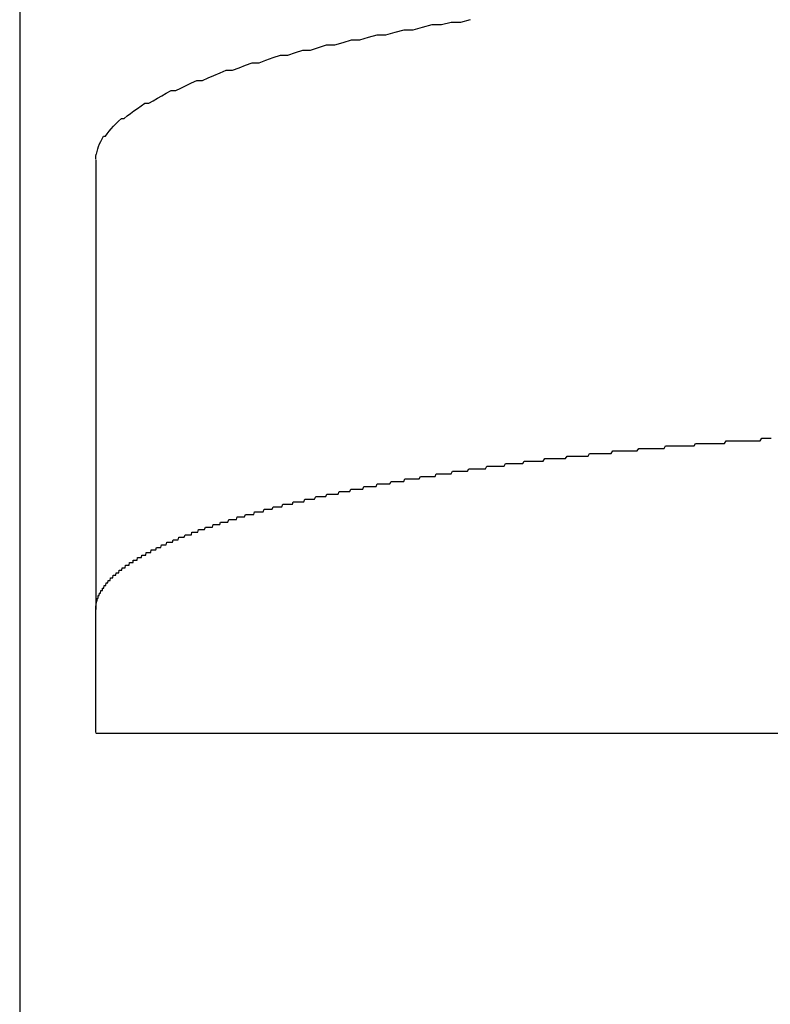
# Model space of a CAD drawing. Extents: x -5 to 21718, y -721 to 14622.
# Drawn here: x 3435 to 3465, y 10326 to 10364 of the extents above; entities that cross this region are included whole.
import ezdxf

# ---------------------------------------------------------------- set-up
doc = ezdxf.new("R2010")
doc.units = 0
doc.header["$LTSCALE"] = 70
doc.layers.add('_0-1_LAYER_1', color=7, linetype='CONTINUOUS')

msp = doc.modelspace()

# ---------------------------------------------------------------- linework, layer by layer
at = {"layer": '_0-1_LAYER_1', "color": 7, "linetype": 'Continuous'}
for p, q in [((3435, 10824), (3435, 9869)), ((3435, 10824), (3435, 9869)), ((3452.39, 10364.3), (3452.78, 10364.4)), ((3449.8, 10363.9), (3450.16, 10364)), ((3450.16, 10364), (3450.52, 10364)), ((3450.52, 10364), (3450.88, 10364.1)), ((3450.88, 10364.1), (3451.26, 10364.2)), ((3451.26, 10364.2), (3451.63, 10364.2)), ((3451.63, 10364.2), (3452.01, 10364.3)), ((3452.01, 10364.3), (3452.39, 10364.3)), ((3448.41, 10363.6), (3448.75, 10363.7)), ((3448.75, 10363.7), (3449.09, 10363.8)), ((3449.09, 10363.8), (3449.44, 10363.8)), ((3449.44, 10363.8), (3449.8, 10363.9)), ((3446.47, 10363.2), (3446.78, 10363.3)), ((3446.78, 10363.3), (3447.1, 10363.4)), ((3447.1, 10363.4), (3447.42, 10363.4)), ((3447.42, 10363.4), (3447.75, 10363.5)), ((3447.75, 10363.5), (3448.08, 10363.6)), ((3448.08, 10363.6), (3448.41, 10363.6)), ((3444.71, 10362.8), (3444.99, 10362.9)), ((3444.99, 10362.9), (3445.28, 10363)), ((3445.28, 10363), (3445.57, 10363)), ((3445.57, 10363), (3445.87, 10363.1)), ((3445.87, 10363.1), (3446.17, 10363.2)), ((3446.17, 10363.2), (3446.47, 10363.2)), ((3443.39, 10362.4), (3443.65, 10362.5)), ((3443.65, 10362.5), (3443.9, 10362.6)), ((3443.9, 10362.6), (3444.17, 10362.7)), ((3444.17, 10362.7), (3444.44, 10362.7)), ((3444.44, 10362.7), (3444.71, 10362.8)), ((3442.21, 10362), (3442.43, 10362.1)), ((3442.43, 10362.1), (3442.66, 10362.2)), ((3442.66, 10362.2), (3442.9, 10362.3)), ((3442.9, 10362.3), (3443.14, 10362.4)), ((3443.14, 10362.4), (3443.39, 10362.4)), ((3441.16, 10361.6), (3441.36, 10361.7)), ((3441.36, 10361.7), (3441.56, 10361.8)), ((3441.56, 10361.8), (3441.77, 10361.9)), ((3441.77, 10361.9), (3441.98, 10362)), ((3441.98, 10362), (3442.21, 10362)), ((3440.26, 10361.2), (3440.43, 10361.3)), ((3440.43, 10361.3), (3440.6, 10361.4)), ((3440.6, 10361.4), (3440.78, 10361.5)), ((3440.78, 10361.5), (3440.97, 10361.6)), ((3440.97, 10361.6), (3441.16, 10361.6)), ((3439.5, 10360.8), (3439.64, 10360.9)), ((3439.64, 10360.9), (3439.79, 10361)), ((3439.79, 10361), (3439.94, 10361.1)), ((3439.94, 10361.1), (3440.09, 10361.1)), ((3440.09, 10361.1), (3440.26, 10361.2)), ((3439.12, 10360.5), (3439.24, 10360.6)), ((3439.24, 10360.6), (3439.37, 10360.7)), ((3439.37, 10360.7), (3439.5, 10360.8)), ((3438.61, 10360.1), (3438.7, 10360.2)), ((3438.7, 10360.2), (3438.8, 10360.3)), ((3438.8, 10360.3), (3438.9, 10360.4)), ((3438.9, 10360.4), (3439.01, 10360.5)), ((3439.01, 10360.5), (3439.12, 10360.5)), ((3438.25, 10359.7), (3438.31, 10359.8)), ((3438.31, 10359.8), (3438.38, 10359.8)), ((3438.38, 10359.8), (3438.45, 10359.9)), ((3438.45, 10359.9), (3438.53, 10360)), ((3438.53, 10360), (3438.61, 10360.1)), ((3438.08, 10359.3), (3438.11, 10359.4)), ((3438.11, 10359.4), (3438.15, 10359.5)), ((3438.15, 10359.5), (3438.2, 10359.6)), ((3438.2, 10359.6), (3438.25, 10359.7)), ((3438, 10359), (3438.01, 10359.1)), ((3438, 10358.9), (3438, 10359)), ((3438.01, 10359.1), (3438.03, 10359.1)), ((3438.03, 10359.1), (3438.05, 10359.2)), ((3438.05, 10359.2), (3438.08, 10359.3)), ((3438, 10358.875), (3438, 10341.149)), ((3462.79, 10347.7), (3462.86, 10347.8)), ((3462.86, 10347.8), (3462.92, 10347.8)), ((3462.92, 10347.8), (3462.98, 10347.8)), ((3462.98, 10347.8), (3463.04, 10347.8)), ((3463.04, 10347.8), (3463.1, 10347.8)), ((3463.1, 10347.8), (3463.16, 10347.8)), ((3463.16, 10347.8), (3463.22, 10347.8)), ((3463.22, 10347.8), (3463.28, 10347.8)), ((3463.28, 10347.8), (3463.34, 10347.8)), ((3463.34, 10347.8), (3463.4, 10347.8)), ((3463.4, 10347.8), (3463.46, 10347.8)), ((3463.46, 10347.8), (3463.52, 10347.8)), ((3463.52, 10347.8), (3463.58, 10347.8)), ((3463.58, 10347.8), (3463.65, 10347.8)), ((3463.65, 10347.8), (3463.71, 10347.8)), ((3463.71, 10347.8), (3463.77, 10347.8)), ((3463.77, 10347.8), (3463.83, 10347.8)), ((3463.83, 10347.8), (3463.89, 10347.8)), ((3463.89, 10347.8), (3463.95, 10347.8)), ((3463.95, 10347.8), (3464.01, 10347.8)), ((3464.01, 10347.8), (3464.07, 10347.8)), ((3464.07, 10347.8), (3464.13, 10347.8)), ((3464.13, 10347.8), (3464.2, 10347.8)), ((3464.2, 10347.8), (3464.26, 10347.9)), ((3464.26, 10347.9), (3464.32, 10347.9)), ((3464.32, 10347.9), (3464.38, 10347.9)), ((3464.38, 10347.9), (3464.44, 10347.9)), ((3464.44, 10347.9), (3464.5, 10347.9)), ((3464.5, 10347.9), (3464.56, 10347.9)), ((3464.56, 10347.9), (3464.63, 10347.9)), ((3458.32, 10347.3), (3458.38, 10347.4)), ((3458.38, 10347.4), (3458.43, 10347.4)), ((3458.43, 10347.4), (3458.49, 10347.4)), ((3458.49, 10347.4), (3458.55, 10347.4)), ((3458.55, 10347.4), (3458.6, 10347.4)), ((3458.6, 10347.4), (3458.66, 10347.4)), ((3458.66, 10347.4), (3458.72, 10347.4)), ((3458.72, 10347.4), (3458.78, 10347.4)), ((3458.78, 10347.4), (3458.83, 10347.4)), ((3458.83, 10347.4), (3458.89, 10347.4)), ((3458.89, 10347.4), (3458.95, 10347.4)), ((3458.95, 10347.4), (3459.01, 10347.4)), ((3459.01, 10347.4), (3459.06, 10347.4)), ((3459.06, 10347.4), (3459.12, 10347.4)), ((3459.12, 10347.4), (3459.18, 10347.4)), ((3459.18, 10347.4), (3459.24, 10347.4)), ((3459.24, 10347.4), (3459.3, 10347.4)), ((3459.3, 10347.4), (3459.35, 10347.4)), ((3459.35, 10347.4), (3459.41, 10347.5)), ((3459.41, 10347.5), (3459.47, 10347.5)), ((3459.47, 10347.5), (3459.53, 10347.5)), ((3459.53, 10347.5), (3459.59, 10347.5)), ((3459.59, 10347.5), (3459.64, 10347.5)), ((3459.64, 10347.5), (3459.7, 10347.5)), ((3459.7, 10347.5), (3459.76, 10347.5)), ((3459.76, 10347.5), (3459.82, 10347.5)), ((3459.82, 10347.5), (3459.88, 10347.5)), ((3459.88, 10347.5), (3459.94, 10347.5)), ((3459.94, 10347.5), (3459.99, 10347.5)), ((3459.99, 10347.5), (3460.05, 10347.5)), ((3460.05, 10347.5), (3460.11, 10347.5)), ((3460.11, 10347.5), (3460.17, 10347.5)), ((3460.17, 10347.5), (3460.23, 10347.5)), ((3460.23, 10347.5), (3460.29, 10347.5)), ((3460.29, 10347.5), (3460.35, 10347.5)), ((3460.35, 10347.5), (3460.41, 10347.5)), ((3460.41, 10347.5), (3460.46, 10347.6)), ((3460.46, 10347.6), (3460.52, 10347.6)), ((3460.52, 10347.6), (3460.58, 10347.6)), ((3460.58, 10347.6), (3460.64, 10347.6)), ((3460.64, 10347.6), (3460.7, 10347.6)), ((3460.7, 10347.6), (3460.76, 10347.6)), ((3460.76, 10347.6), (3460.82, 10347.6)), ((3460.82, 10347.6), (3460.88, 10347.6)), ((3460.88, 10347.6), (3460.94, 10347.6)), ((3460.94, 10347.6), (3461, 10347.6)), ((3461, 10347.6), (3461.06, 10347.6)), ((3461.06, 10347.6), (3461.12, 10347.6)), ((3461.12, 10347.6), (3461.17, 10347.6)), ((3461.17, 10347.6), (3461.23, 10347.6)), ((3461.23, 10347.6), (3461.29, 10347.6)), ((3461.29, 10347.6), (3461.35, 10347.6)), ((3461.35, 10347.6), (3461.41, 10347.6)), ((3461.41, 10347.6), (3461.47, 10347.6)), ((3461.47, 10347.6), (3461.53, 10347.6)), ((3461.53, 10347.6), (3461.59, 10347.6)), ((3461.59, 10347.6), (3461.65, 10347.7)), ((3461.65, 10347.7), (3461.71, 10347.7)), ((3461.71, 10347.7), (3461.77, 10347.7)), ((3461.77, 10347.7), (3461.83, 10347.7)), ((3461.83, 10347.7), (3461.89, 10347.7)), ((3461.89, 10347.7), (3461.95, 10347.7)), ((3461.95, 10347.7), (3462.01, 10347.7)), ((3462.01, 10347.7), (3462.07, 10347.7)), ((3462.07, 10347.7), (3462.13, 10347.7)), ((3462.13, 10347.7), (3462.19, 10347.7)), ((3462.19, 10347.7), (3462.25, 10347.7)), ((3462.25, 10347.7), (3462.31, 10347.7)), ((3462.31, 10347.7), (3462.37, 10347.7)), ((3462.37, 10347.7), (3462.43, 10347.7)), ((3462.43, 10347.7), (3462.49, 10347.7)), ((3462.49, 10347.7), (3462.55, 10347.7)), ((3462.55, 10347.7), (3462.61, 10347.7)), ((3462.61, 10347.7), (3462.67, 10347.7)), ((3462.67, 10347.7), (3462.73, 10347.7)), ((3462.73, 10347.7), (3462.79, 10347.7)), ((3454.84, 10346.9), (3454.89, 10347)), ((3454.89, 10347), (3454.94, 10347)), ((3454.94, 10347), (3455, 10347)), ((3455, 10347), (3455.05, 10347)), ((3455.05, 10347), (3455.1, 10347)), ((3455.1, 10347), (3455.16, 10347)), ((3455.16, 10347), (3455.21, 10347)), ((3455.21, 10347), (3455.27, 10347)), ((3455.27, 10347), (3455.32, 10347)), ((3455.32, 10347), (3455.37, 10347)), ((3455.37, 10347), (3455.43, 10347)), ((3455.43, 10347), (3455.48, 10347)), ((3455.48, 10347), (3455.54, 10347)), ((3455.54, 10347), (3455.59, 10347)), ((3455.59, 10347), (3455.64, 10347)), ((3455.64, 10347), (3455.7, 10347.1)), ((3455.7, 10347.1), (3455.75, 10347.1)), ((3455.75, 10347.1), (3455.81, 10347.1)), ((3455.81, 10347.1), (3455.86, 10347.1)), ((3455.86, 10347.1), (3455.92, 10347.1)), ((3455.92, 10347.1), (3455.97, 10347.1)), ((3455.97, 10347.1), (3456.03, 10347.1)), ((3456.03, 10347.1), (3456.08, 10347.1)), ((3456.08, 10347.1), (3456.14, 10347.1)), ((3456.14, 10347.1), (3456.19, 10347.1)), ((3456.19, 10347.1), (3456.25, 10347.1)), ((3456.25, 10347.1), (3456.3, 10347.1)), ((3456.3, 10347.1), (3456.36, 10347.1)), ((3456.36, 10347.1), (3456.41, 10347.1)), ((3456.41, 10347.1), (3456.47, 10347.1)), ((3456.47, 10347.1), (3456.52, 10347.1)), ((3456.52, 10347.1), (3456.58, 10347.2)), ((3456.58, 10347.2), (3456.63, 10347.2)), ((3456.63, 10347.2), (3456.69, 10347.2)), ((3456.69, 10347.2), (3456.74, 10347.2)), ((3456.74, 10347.2), (3456.8, 10347.2)), ((3456.8, 10347.2), (3456.85, 10347.2)), ((3456.85, 10347.2), (3456.91, 10347.2)), ((3456.91, 10347.2), (3456.96, 10347.2)), ((3456.96, 10347.2), (3457.02, 10347.2)), ((3457.02, 10347.2), (3457.08, 10347.2)), ((3457.08, 10347.2), (3457.13, 10347.2)), ((3457.13, 10347.2), (3457.19, 10347.2)), ((3457.19, 10347.2), (3457.24, 10347.2)), ((3457.24, 10347.2), (3457.3, 10347.2)), ((3457.3, 10347.2), (3457.36, 10347.2)), ((3457.36, 10347.2), (3457.41, 10347.2)), ((3457.41, 10347.2), (3457.47, 10347.3)), ((3457.47, 10347.3), (3457.52, 10347.3)), ((3457.52, 10347.3), (3457.58, 10347.3)), ((3457.58, 10347.3), (3457.64, 10347.3)), ((3457.64, 10347.3), (3457.69, 10347.3)), ((3457.69, 10347.3), (3457.75, 10347.3)), ((3457.75, 10347.3), (3457.81, 10347.3)), ((3457.81, 10347.3), (3457.86, 10347.3)), ((3457.86, 10347.3), (3457.92, 10347.3)), ((3457.92, 10347.3), (3457.98, 10347.3)), ((3457.98, 10347.3), (3458.03, 10347.3)), ((3458.03, 10347.3), (3458.09, 10347.3)), ((3458.09, 10347.3), (3458.15, 10347.3)), ((3458.15, 10347.3), (3458.2, 10347.3)), ((3458.2, 10347.3), (3458.26, 10347.3)), ((3458.26, 10347.3), (3458.32, 10347.3)), ((3452.01, 10346.5), (3452.06, 10346.6)), ((3452.06, 10346.6), (3452.11, 10346.6)), ((3452.11, 10346.6), (3452.16, 10346.6)), ((3452.16, 10346.6), (3452.21, 10346.6)), ((3452.21, 10346.6), (3452.26, 10346.6)), ((3452.26, 10346.6), (3452.31, 10346.6)), ((3452.31, 10346.6), (3452.36, 10346.6)), ((3452.36, 10346.6), (3452.41, 10346.6)), ((3452.41, 10346.6), (3452.46, 10346.6)), ((3452.46, 10346.6), (3452.51, 10346.6)), ((3452.51, 10346.6), (3452.56, 10346.6)), ((3452.56, 10346.6), (3452.61, 10346.6)), ((3452.61, 10346.6), (3452.66, 10346.6)), ((3452.66, 10346.6), (3452.71, 10346.7)), ((3452.71, 10346.7), (3452.76, 10346.7)), ((3452.76, 10346.7), (3452.81, 10346.7)), ((3452.81, 10346.7), (3452.86, 10346.7)), ((3452.86, 10346.7), (3452.91, 10346.7)), ((3452.91, 10346.7), (3452.96, 10346.7)), ((3452.96, 10346.7), (3453.01, 10346.7)), ((3453.01, 10346.7), (3453.07, 10346.7)), ((3453.07, 10346.7), (3453.12, 10346.7)), ((3453.12, 10346.7), (3453.17, 10346.7)), ((3453.17, 10346.7), (3453.22, 10346.7)), ((3453.22, 10346.7), (3453.27, 10346.7)), ((3453.27, 10346.7), (3453.32, 10346.7)), ((3453.32, 10346.7), (3453.37, 10346.7)), ((3453.37, 10346.7), (3453.42, 10346.8)), ((3453.42, 10346.8), (3453.48, 10346.8)), ((3453.48, 10346.8), (3453.53, 10346.8)), ((3453.53, 10346.8), (3453.58, 10346.8)), ((3453.58, 10346.8), (3453.63, 10346.8)), ((3453.63, 10346.8), (3453.68, 10346.8)), ((3453.68, 10346.8), (3453.73, 10346.8)), ((3453.73, 10346.8), (3453.79, 10346.8)), ((3453.79, 10346.8), (3453.84, 10346.8)), ((3453.84, 10346.8), (3453.89, 10346.8)), ((3453.89, 10346.8), (3453.94, 10346.8)), ((3453.94, 10346.8), (3453.99, 10346.8)), ((3453.99, 10346.8), (3454.05, 10346.8)), ((3454.05, 10346.8), (3454.1, 10346.8)), ((3454.1, 10346.8), (3454.15, 10346.9)), ((3454.15, 10346.9), (3454.2, 10346.9)), ((3454.2, 10346.9), (3454.26, 10346.9)), ((3454.26, 10346.9), (3454.31, 10346.9)), ((3454.31, 10346.9), (3454.36, 10346.9)), ((3454.36, 10346.9), (3454.41, 10346.9)), ((3454.41, 10346.9), (3454.47, 10346.9)), ((3454.47, 10346.9), (3454.52, 10346.9)), ((3454.52, 10346.9), (3454.57, 10346.9)), ((3454.57, 10346.9), (3454.63, 10346.9)), ((3454.63, 10346.9), (3454.68, 10346.9)), ((3454.68, 10346.9), (3454.73, 10346.9)), ((3454.73, 10346.9), (3454.78, 10346.9)), ((3454.78, 10346.9), (3454.84, 10346.9)), ((3449.59, 10346.1), (3449.64, 10346.2)), ((3449.64, 10346.2), (3449.68, 10346.2)), ((3449.68, 10346.2), (3449.73, 10346.2)), ((3449.73, 10346.2), (3449.78, 10346.2)), ((3449.78, 10346.2), (3449.82, 10346.2)), ((3449.82, 10346.2), (3449.87, 10346.2)), ((3449.87, 10346.2), (3449.91, 10346.2)), ((3449.91, 10346.2), (3449.96, 10346.2)), ((3449.96, 10346.2), (3450.01, 10346.2)), ((3450.01, 10346.2), (3450.05, 10346.2)), ((3450.05, 10346.2), (3450.1, 10346.2)), ((3450.1, 10346.2), (3450.14, 10346.2)), ((3450.14, 10346.2), (3450.19, 10346.3)), ((3450.19, 10346.3), (3450.24, 10346.3)), ((3450.24, 10346.3), (3450.28, 10346.3)), ((3450.28, 10346.3), (3450.33, 10346.3)), ((3450.33, 10346.3), (3450.38, 10346.3)), ((3450.38, 10346.3), (3450.42, 10346.3)), ((3450.42, 10346.3), (3450.47, 10346.3)), ((3450.47, 10346.3), (3450.52, 10346.3)), ((3450.52, 10346.3), (3450.56, 10346.3)), ((3450.56, 10346.3), (3450.61, 10346.3)), ((3450.61, 10346.3), (3450.66, 10346.3)), ((3450.66, 10346.3), (3450.71, 10346.3)), ((3450.71, 10346.3), (3450.75, 10346.3)), ((3450.75, 10346.3), (3450.8, 10346.4)), ((3450.8, 10346.4), (3450.85, 10346.4)), ((3450.85, 10346.4), (3450.9, 10346.4)), ((3450.9, 10346.4), (3450.94, 10346.4)), ((3450.94, 10346.4), (3450.99, 10346.4)), ((3450.99, 10346.4), (3451.04, 10346.4)), ((3451.04, 10346.4), (3451.09, 10346.4)), ((3451.09, 10346.4), (3451.14, 10346.4)), ((3451.14, 10346.4), (3451.18, 10346.4)), ((3451.18, 10346.4), (3451.23, 10346.4)), ((3451.23, 10346.4), (3451.28, 10346.4)), ((3451.28, 10346.4), (3451.33, 10346.4)), ((3451.33, 10346.4), (3451.38, 10346.4)), ((3451.38, 10346.4), (3451.42, 10346.5)), ((3451.42, 10346.5), (3451.47, 10346.5)), ((3451.47, 10346.5), (3451.52, 10346.5)), ((3451.52, 10346.5), (3451.57, 10346.5)), ((3451.57, 10346.5), (3451.62, 10346.5)), ((3451.62, 10346.5), (3451.67, 10346.5)), ((3451.67, 10346.5), (3451.72, 10346.5)), ((3451.72, 10346.5), (3451.77, 10346.5)), ((3451.77, 10346.5), (3451.82, 10346.5)), ((3451.82, 10346.5), (3451.86, 10346.5)), ((3451.86, 10346.5), (3451.91, 10346.5)), ((3451.91, 10346.5), (3451.96, 10346.5)), ((3451.96, 10346.5), (3452.01, 10346.5)), ((3447.56, 10345.7), (3447.6, 10345.8)), ((3447.6, 10345.8), (3447.64, 10345.8)), ((3447.64, 10345.8), (3447.68, 10345.8)), ((3447.68, 10345.8), (3447.72, 10345.8)), ((3447.72, 10345.8), (3447.76, 10345.8)), ((3447.76, 10345.8), (3447.81, 10345.8)), ((3447.81, 10345.8), (3447.85, 10345.8)), ((3447.85, 10345.8), (3447.89, 10345.8)), ((3447.89, 10345.8), (3447.93, 10345.8)), ((3447.93, 10345.8), (3447.97, 10345.8)), ((3447.97, 10345.8), (3448.02, 10345.8)), ((3448.02, 10345.8), (3448.06, 10345.9)), ((3448.06, 10345.9), (3448.1, 10345.9)), ((3448.1, 10345.9), (3448.14, 10345.9)), ((3448.14, 10345.9), (3448.19, 10345.9)), ((3448.19, 10345.9), (3448.23, 10345.9)), ((3448.23, 10345.9), (3448.27, 10345.9)), ((3448.27, 10345.9), (3448.31, 10345.9)), ((3448.31, 10345.9), (3448.36, 10345.9)), ((3448.36, 10345.9), (3448.4, 10345.9)), ((3448.4, 10345.9), (3448.44, 10345.9)), ((3448.44, 10345.9), (3448.49, 10345.9)), ((3448.49, 10345.9), (3448.53, 10345.9)), ((3448.53, 10345.9), (3448.57, 10346)), ((3448.57, 10346), (3448.62, 10346)), ((3448.62, 10346), (3448.66, 10346)), ((3448.66, 10346), (3448.7, 10346)), ((3448.7, 10346), (3448.75, 10346)), ((3448.75, 10346), (3448.79, 10346)), ((3448.79, 10346), (3448.83, 10346)), ((3448.83, 10346), (3448.88, 10346)), ((3448.88, 10346), (3448.92, 10346)), ((3448.92, 10346), (3448.97, 10346)), ((3448.97, 10346), (3449.01, 10346)), ((3449.01, 10346), (3449.06, 10346)), ((3449.06, 10346), (3449.1, 10346.1)), ((3449.1, 10346.1), (3449.14, 10346.1)), ((3449.14, 10346.1), (3449.19, 10346.1)), ((3449.19, 10346.1), (3449.23, 10346.1)), ((3449.23, 10346.1), (3449.28, 10346.1)), ((3449.28, 10346.1), (3449.32, 10346.1)), ((3449.32, 10346.1), (3449.37, 10346.1)), ((3449.37, 10346.1), (3449.41, 10346.1)), ((3449.41, 10346.1), (3449.46, 10346.1)), ((3449.46, 10346.1), (3449.5, 10346.1)), ((3449.5, 10346.1), (3449.55, 10346.1)), ((3449.55, 10346.1), (3449.59, 10346.1)), ((3445.75, 10345.3), (3445.78, 10345.4)), ((3445.78, 10345.4), (3445.82, 10345.4)), ((3445.82, 10345.4), (3445.86, 10345.4)), ((3445.86, 10345.4), (3445.9, 10345.4)), ((3445.9, 10345.4), (3445.93, 10345.4)), ((3445.93, 10345.4), (3445.97, 10345.4)), ((3445.97, 10345.4), (3446.01, 10345.4)), ((3446.01, 10345.4), (3446.05, 10345.4)), ((3446.05, 10345.4), (3446.09, 10345.4)), ((3446.09, 10345.4), (3446.12, 10345.4)), ((3446.12, 10345.4), (3446.16, 10345.4)), ((3446.16, 10345.4), (3446.2, 10345.4)), ((3446.2, 10345.4), (3446.24, 10345.5)), ((3446.24, 10345.5), (3446.28, 10345.5)), ((3446.28, 10345.5), (3446.32, 10345.5)), ((3446.32, 10345.5), (3446.35, 10345.5)), ((3446.35, 10345.5), (3446.39, 10345.5)), ((3446.39, 10345.5), (3446.43, 10345.5)), ((3446.43, 10345.5), (3446.47, 10345.5)), ((3446.47, 10345.5), (3446.51, 10345.5)), ((3446.51, 10345.5), (3446.55, 10345.5)), ((3446.55, 10345.5), (3446.59, 10345.5)), ((3446.59, 10345.5), (3446.63, 10345.5)), ((3446.63, 10345.5), (3446.67, 10345.6)), ((3446.67, 10345.6), (3446.71, 10345.6)), ((3446.71, 10345.6), (3446.75, 10345.6)), ((3446.75, 10345.6), (3446.79, 10345.6)), ((3446.79, 10345.6), (3446.83, 10345.6)), ((3446.83, 10345.6), (3446.87, 10345.6)), ((3446.87, 10345.6), (3446.91, 10345.6)), ((3446.91, 10345.6), (3446.95, 10345.6)), ((3446.95, 10345.6), (3446.99, 10345.6)), ((3446.99, 10345.6), (3447.03, 10345.6)), ((3447.03, 10345.6), (3447.07, 10345.6)), ((3447.07, 10345.6), (3447.11, 10345.7)), ((3447.11, 10345.7), (3447.15, 10345.7)), ((3447.15, 10345.7), (3447.19, 10345.7)), ((3447.19, 10345.7), (3447.23, 10345.7)), ((3447.23, 10345.7), (3447.27, 10345.7)), ((3447.27, 10345.7), (3447.31, 10345.7)), ((3447.31, 10345.7), (3447.35, 10345.7)), ((3447.35, 10345.7), (3447.39, 10345.7)), ((3447.39, 10345.7), (3447.43, 10345.7)), ((3447.43, 10345.7), (3447.47, 10345.7)), ((3447.47, 10345.7), (3447.51, 10345.7)), ((3447.51, 10345.7), (3447.56, 10345.7)), ((3444.23, 10344.9), (3444.26, 10345)), ((3444.26, 10345), (3444.3, 10345)), ((3444.3, 10345), (3444.33, 10345)), ((3444.33, 10345), (3444.37, 10345)), ((3444.37, 10345), (3444.4, 10345)), ((3444.4, 10345), (3444.43, 10345)), ((3444.43, 10345), (3444.47, 10345)), ((3444.47, 10345), (3444.5, 10345)), ((3444.5, 10345), (3444.53, 10345)), ((3444.53, 10345), (3444.57, 10345)), ((3444.57, 10345), (3444.6, 10345)), ((3444.6, 10345), (3444.64, 10345.1)), ((3444.64, 10345.1), (3444.67, 10345.1)), ((3444.67, 10345.1), (3444.71, 10345.1)), ((3444.71, 10345.1), (3444.74, 10345.1)), ((3444.74, 10345.1), (3444.78, 10345.1)), ((3444.78, 10345.1), (3444.81, 10345.1)), ((3444.81, 10345.1), (3444.85, 10345.1)), ((3444.85, 10345.1), (3444.88, 10345.1)), ((3444.88, 10345.1), (3444.92, 10345.1)), ((3444.92, 10345.1), (3444.95, 10345.1)), ((3444.95, 10345.1), (3444.99, 10345.2)), ((3444.99, 10345.2), (3445.02, 10345.2)), ((3445.02, 10345.2), (3445.06, 10345.2)), ((3445.06, 10345.2), (3445.09, 10345.2)), ((3445.09, 10345.2), (3445.13, 10345.2)), ((3445.13, 10345.2), (3445.16, 10345.2)), ((3445.16, 10345.2), (3445.2, 10345.2)), ((3445.2, 10345.2), (3445.23, 10345.2)), ((3445.23, 10345.2), (3445.27, 10345.2)), ((3445.27, 10345.2), (3445.31, 10345.2)), ((3445.31, 10345.2), (3445.34, 10345.2)), ((3445.34, 10345.2), (3445.38, 10345.3)), ((3445.38, 10345.3), (3445.42, 10345.3)), ((3445.42, 10345.3), (3445.45, 10345.3)), ((3445.45, 10345.3), (3445.49, 10345.3)), ((3445.49, 10345.3), (3445.53, 10345.3)), ((3445.53, 10345.3), (3445.56, 10345.3)), ((3445.56, 10345.3), (3445.6, 10345.3)), ((3445.6, 10345.3), (3445.64, 10345.3)), ((3445.64, 10345.3), (3445.67, 10345.3)), ((3445.67, 10345.3), (3445.71, 10345.3)), ((3445.71, 10345.3), (3445.75, 10345.3)), ((3443.21, 10344.6), (3443.24, 10344.7)), ((3443.24, 10344.7), (3443.28, 10344.7)), ((3443.28, 10344.7), (3443.31, 10344.7)), ((3443.31, 10344.7), (3443.34, 10344.7)), ((3443.34, 10344.7), (3443.37, 10344.7)), ((3443.37, 10344.7), (3443.4, 10344.7)), ((3443.4, 10344.7), (3443.43, 10344.7)), ((3443.43, 10344.7), (3443.46, 10344.7)), ((3443.46, 10344.7), (3443.49, 10344.7)), ((3443.49, 10344.7), (3443.52, 10344.7)), ((3443.52, 10344.7), (3443.55, 10344.7)), ((3443.55, 10344.7), (3443.58, 10344.8)), ((3443.58, 10344.8), (3443.62, 10344.8)), ((3443.62, 10344.8), (3443.65, 10344.8)), ((3443.65, 10344.8), (3443.68, 10344.8)), ((3443.68, 10344.8), (3443.71, 10344.8)), ((3443.71, 10344.8), (3443.74, 10344.8)), ((3443.74, 10344.8), (3443.77, 10344.8)), ((3443.77, 10344.8), (3443.81, 10344.8)), ((3443.81, 10344.8), (3443.84, 10344.8)), ((3443.84, 10344.8), (3443.87, 10344.8)), ((3443.87, 10344.8), (3443.9, 10344.9)), ((3443.9, 10344.9), (3443.94, 10344.9)), ((3443.94, 10344.9), (3443.97, 10344.9)), ((3443.97, 10344.9), (3444, 10344.9)), ((3444, 10344.9), (3444.03, 10344.9)), ((3444.03, 10344.9), (3444.07, 10344.9)), ((3444.07, 10344.9), (3444.1, 10344.9)), ((3444.1, 10344.9), (3444.13, 10344.9)), ((3444.13, 10344.9), (3444.16, 10344.9)), ((3444.16, 10344.9), (3444.2, 10344.9)), ((3444.2, 10344.9), (3444.23, 10344.9)), ((3442.03, 10344.2), (3442.05, 10344.3)), ((3442.05, 10344.3), (3442.08, 10344.3)), ((3442.08, 10344.3), (3442.11, 10344.3)), ((3442.11, 10344.3), (3442.13, 10344.3)), ((3442.13, 10344.3), (3442.16, 10344.3)), ((3442.16, 10344.3), (3442.19, 10344.3)), ((3442.19, 10344.3), (3442.21, 10344.3)), ((3442.21, 10344.3), (3442.24, 10344.3)), ((3442.24, 10344.3), (3442.27, 10344.3)), ((3442.27, 10344.3), (3442.29, 10344.3)), ((3442.29, 10344.3), (3442.32, 10344.4)), ((3442.32, 10344.4), (3442.35, 10344.4)), ((3442.35, 10344.4), (3442.38, 10344.4)), ((3442.38, 10344.4), (3442.4, 10344.4)), ((3442.4, 10344.4), (3442.43, 10344.4)), ((3442.43, 10344.4), (3442.46, 10344.4)), ((3442.46, 10344.4), (3442.49, 10344.4)), ((3442.49, 10344.4), (3442.51, 10344.4)), ((3442.51, 10344.4), (3442.54, 10344.4)), ((3442.54, 10344.4), (3442.57, 10344.4)), ((3442.57, 10344.4), (3442.6, 10344.4)), ((3442.6, 10344.4), (3442.63, 10344.5)), ((3442.63, 10344.5), (3442.66, 10344.5)), ((3442.66, 10344.5), (3442.68, 10344.5)), ((3442.68, 10344.5), (3442.71, 10344.5)), ((3442.71, 10344.5), (3442.74, 10344.5)), ((3442.74, 10344.5), (3442.77, 10344.5)), ((3442.77, 10344.5), (3442.8, 10344.5)), ((3442.8, 10344.5), (3442.83, 10344.5)), ((3442.83, 10344.5), (3442.86, 10344.5)), ((3442.86, 10344.5), (3442.89, 10344.5)), ((3442.89, 10344.5), (3442.92, 10344.6)), ((3442.92, 10344.6), (3442.95, 10344.6)), ((3442.95, 10344.6), (3442.98, 10344.6)), ((3442.98, 10344.6), (3443, 10344.6)), ((3443, 10344.6), (3443.03, 10344.6)), ((3443.03, 10344.6), (3443.06, 10344.6)), ((3443.06, 10344.6), (3443.09, 10344.6)), ((3443.09, 10344.6), (3443.12, 10344.6)), ((3443.12, 10344.6), (3443.15, 10344.6)), ((3443.15, 10344.6), (3443.18, 10344.6)), ((3443.18, 10344.6), (3443.21, 10344.6)), ((3441.02, 10343.8), (3441.05, 10343.9)), ((3441.05, 10343.9), (3441.07, 10343.9)), ((3441.07, 10343.9), (3441.09, 10343.9)), ((3441.09, 10343.9), (3441.11, 10343.9)), ((3441.11, 10343.9), (3441.14, 10343.9)), ((3441.14, 10343.9), (3441.16, 10343.9)), ((3441.16, 10343.9), (3441.18, 10343.9)), ((3441.18, 10343.9), (3441.21, 10343.9)), ((3441.21, 10343.9), (3441.23, 10343.9)), ((3441.23, 10343.9), (3441.25, 10343.9)), ((3441.25, 10343.9), (3441.28, 10344)), ((3441.28, 10344), (3441.3, 10344)), ((3441.3, 10344), (3441.32, 10344)), ((3441.32, 10344), (3441.35, 10344)), ((3441.35, 10344), (3441.37, 10344)), ((3441.37, 10344), (3441.4, 10344)), ((3441.4, 10344), (3441.42, 10344)), ((3441.42, 10344), (3441.44, 10344)), ((3441.44, 10344), (3441.47, 10344)), ((3441.47, 10344), (3441.49, 10344)), ((3441.49, 10344), (3441.52, 10344.1)), ((3441.52, 10344.1), (3441.54, 10344.1)), ((3441.54, 10344.1), (3441.57, 10344.1)), ((3441.57, 10344.1), (3441.59, 10344.1)), ((3441.59, 10344.1), (3441.62, 10344.1)), ((3441.62, 10344.1), (3441.64, 10344.1)), ((3441.64, 10344.1), (3441.67, 10344.1)), ((3441.67, 10344.1), (3441.69, 10344.1)), ((3441.69, 10344.1), (3441.72, 10344.1)), ((3441.72, 10344.1), (3441.74, 10344.1)), ((3441.74, 10344.1), (3441.77, 10344.1)), ((3441.77, 10344.1), (3441.79, 10344.2)), ((3441.79, 10344.2), (3441.82, 10344.2)), ((3441.82, 10344.2), (3441.84, 10344.2)), ((3441.84, 10344.2), (3441.87, 10344.2)), ((3441.87, 10344.2), (3441.9, 10344.2)), ((3441.9, 10344.2), (3441.92, 10344.2)), ((3441.92, 10344.2), (3441.95, 10344.2)), ((3441.95, 10344.2), (3441.97, 10344.2)), ((3441.97, 10344.2), (3442, 10344.2)), ((3442, 10344.2), (3442.03, 10344.2)), ((3440.17, 10343.4), (3440.18, 10343.5)), ((3440.18, 10343.5), (3440.2, 10343.5)), ((3440.2, 10343.5), (3440.22, 10343.5)), ((3440.22, 10343.5), (3440.24, 10343.5)), ((3440.24, 10343.5), (3440.25, 10343.5)), ((3440.25, 10343.5), (3440.27, 10343.5)), ((3440.27, 10343.5), (3440.29, 10343.5)), ((3440.29, 10343.5), (3440.31, 10343.5)), ((3440.31, 10343.5), (3440.33, 10343.5)), ((3440.33, 10343.5), (3440.35, 10343.5)), ((3440.35, 10343.5), (3440.37, 10343.5)), ((3440.37, 10343.5), (3440.39, 10343.6)), ((3440.39, 10343.6), (3440.41, 10343.6)), ((3440.41, 10343.6), (3440.43, 10343.6)), ((3440.43, 10343.6), (3440.45, 10343.6)), ((3440.45, 10343.6), (3440.47, 10343.6)), ((3440.47, 10343.6), (3440.49, 10343.6)), ((3440.49, 10343.6), (3440.51, 10343.6)), ((3440.51, 10343.6), (3440.53, 10343.6)), ((3440.53, 10343.6), (3440.55, 10343.6)), ((3440.55, 10343.6), (3440.57, 10343.6)), ((3440.57, 10343.6), (3440.59, 10343.7)), ((3440.59, 10343.7), (3440.61, 10343.7)), ((3440.61, 10343.7), (3440.63, 10343.7)), ((3440.63, 10343.7), (3440.65, 10343.7)), ((3440.65, 10343.7), (3440.68, 10343.7)), ((3440.68, 10343.7), (3440.7, 10343.7)), ((3440.7, 10343.7), (3440.72, 10343.7)), ((3440.72, 10343.7), (3440.74, 10343.7)), ((3440.74, 10343.7), (3440.76, 10343.7)), ((3440.76, 10343.7), (3440.78, 10343.7)), ((3440.78, 10343.7), (3440.8, 10343.8)), ((3440.8, 10343.8), (3440.83, 10343.8)), ((3440.83, 10343.8), (3440.85, 10343.8)), ((3440.85, 10343.8), (3440.87, 10343.8)), ((3440.87, 10343.8), (3440.89, 10343.8)), ((3440.89, 10343.8), (3440.91, 10343.8)), ((3440.91, 10343.8), (3440.93, 10343.8)), ((3440.93, 10343.8), (3440.96, 10343.8)), ((3440.96, 10343.8), (3440.98, 10343.8)), ((3440.98, 10343.8), (3441, 10343.8)), ((3441, 10343.8), (3441.02, 10343.8)), ((3439.47, 10343), (3439.48, 10343.1)), ((3439.48, 10343.1), (3439.5, 10343.1)), ((3439.5, 10343.1), (3439.51, 10343.1)), ((3439.51, 10343.1), (3439.53, 10343.1)), ((3439.53, 10343.1), (3439.54, 10343.1)), ((3439.54, 10343.1), (3439.55, 10343.1)), ((3439.55, 10343.1), (3439.57, 10343.1)), ((3439.57, 10343.1), (3439.58, 10343.1)), ((3439.58, 10343.1), (3439.6, 10343.1)), ((3439.6, 10343.1), (3439.61, 10343.1)), ((3439.61, 10343.1), (3439.63, 10343.1)), ((3439.63, 10343.1), (3439.64, 10343.2)), ((3439.64, 10343.2), (3439.66, 10343.2)), ((3439.66, 10343.2), (3439.67, 10343.2)), ((3439.67, 10343.2), (3439.69, 10343.2)), ((3439.69, 10343.2), (3439.7, 10343.2)), ((3439.7, 10343.2), (3439.72, 10343.2)), ((3439.72, 10343.2), (3439.74, 10343.2)), ((3439.74, 10343.2), (3439.75, 10343.2)), ((3439.75, 10343.2), (3439.77, 10343.2)), ((3439.77, 10343.2), (3439.78, 10343.2)), ((3439.78, 10343.2), (3439.8, 10343.2)), ((3439.8, 10343.2), (3439.81, 10343.3)), ((3439.81, 10343.3), (3439.83, 10343.3)), ((3439.83, 10343.3), (3439.85, 10343.3)), ((3439.85, 10343.3), (3439.86, 10343.3)), ((3439.86, 10343.3), (3439.88, 10343.3)), ((3439.88, 10343.3), (3439.89, 10343.3)), ((3439.89, 10343.3), (3439.91, 10343.3)), ((3439.91, 10343.3), (3439.93, 10343.3)), ((3439.93, 10343.3), (3439.94, 10343.3)), ((3439.94, 10343.3), (3439.96, 10343.3)), ((3439.96, 10343.3), (3439.98, 10343.3)), ((3439.98, 10343.3), (3439.99, 10343.4)), ((3439.99, 10343.4), (3440.01, 10343.4)), ((3440.01, 10343.4), (3440.03, 10343.4)), ((3440.03, 10343.4), (3440.04, 10343.4)), ((3440.04, 10343.4), (3440.06, 10343.4)), ((3440.06, 10343.4), (3440.08, 10343.4)), ((3440.08, 10343.4), (3440.1, 10343.4)), ((3440.1, 10343.4), (3440.11, 10343.4)), ((3440.11, 10343.4), (3440.13, 10343.4)), ((3440.13, 10343.4), (3440.15, 10343.4)), ((3440.15, 10343.4), (3440.17, 10343.4)), ((3438.91, 10342.6), (3438.92, 10342.7)), ((3438.92, 10342.7), (3438.93, 10342.7)), ((3438.93, 10342.7), (3438.94, 10342.7)), ((3438.94, 10342.7), (3438.95, 10342.7)), ((3438.95, 10342.7), (3438.96, 10342.7)), ((3438.96, 10342.7), (3438.97, 10342.7)), ((3438.97, 10342.7), (3438.98, 10342.7)), ((3438.98, 10342.7), (3438.99, 10342.7)), ((3438.99, 10342.7), (3439.01, 10342.7)), ((3439.01, 10342.7), (3439.02, 10342.7)), ((3439.02, 10342.7), (3439.03, 10342.7)), ((3439.03, 10342.7), (3439.04, 10342.8)), ((3439.04, 10342.8), (3439.05, 10342.8)), ((3439.05, 10342.8), (3439.06, 10342.8)), ((3439.06, 10342.8), (3439.08, 10342.8)), ((3439.08, 10342.8), (3439.09, 10342.8)), ((3439.09, 10342.8), (3439.1, 10342.8)), ((3439.1, 10342.8), (3439.11, 10342.8)), ((3439.11, 10342.8), (3439.13, 10342.8)), ((3439.13, 10342.8), (3439.14, 10342.8)), ((3439.14, 10342.8), (3439.15, 10342.8)), ((3439.15, 10342.8), (3439.16, 10342.8)), ((3439.16, 10342.8), (3439.17, 10342.9)), ((3439.17, 10342.9), (3439.19, 10342.9)), ((3439.19, 10342.9), (3439.2, 10342.9)), ((3439.2, 10342.9), (3439.21, 10342.9)), ((3439.21, 10342.9), (3439.23, 10342.9)), ((3439.23, 10342.9), (3439.24, 10342.9)), ((3439.24, 10342.9), (3439.25, 10342.9)), ((3439.25, 10342.9), (3439.26, 10342.9)), ((3439.26, 10342.9), (3439.28, 10342.9)), ((3439.28, 10342.9), (3439.29, 10342.9)), ((3439.29, 10342.9), (3439.3, 10342.9)), ((3439.3, 10342.9), (3439.32, 10342.9)), ((3439.32, 10342.9), (3439.33, 10343)), ((3439.33, 10343), (3439.34, 10343)), ((3439.34, 10343), (3439.36, 10343)), ((3439.36, 10343), (3439.37, 10343)), ((3439.37, 10343), (3439.38, 10343)), ((3439.38, 10343), (3439.4, 10343)), ((3439.4, 10343), (3439.41, 10343)), ((3439.41, 10343), (3439.43, 10343)), ((3439.43, 10343), (3439.44, 10343)), ((3439.44, 10343), (3439.45, 10343)), ((3439.45, 10343), (3439.47, 10343)), ((3438.48, 10342.2), (3438.49, 10342.3)), ((3438.49, 10342.3), (3438.5, 10342.3)), ((3438.5, 10342.3), (3438.51, 10342.3)), ((3438.51, 10342.3), (3438.52, 10342.3)), ((3438.52, 10342.3), (3438.53, 10342.3)), ((3438.53, 10342.3), (3438.54, 10342.3)), ((3438.54, 10342.3), (3438.55, 10342.3)), ((3438.55, 10342.3), (3438.56, 10342.3)), ((3438.56, 10342.3), (3438.57, 10342.3)), ((3438.57, 10342.3), (3438.58, 10342.4)), ((3438.58, 10342.4), (3438.59, 10342.4)), ((3438.59, 10342.4), (3438.6, 10342.4)), ((3438.6, 10342.4), (3438.61, 10342.4)), ((3438.61, 10342.4), (3438.62, 10342.4)), ((3438.62, 10342.4), (3438.63, 10342.4)), ((3438.63, 10342.4), (3438.64, 10342.4)), ((3438.64, 10342.4), (3438.65, 10342.4)), ((3438.65, 10342.4), (3438.66, 10342.4)), ((3438.66, 10342.4), (3438.67, 10342.4)), ((3438.67, 10342.4), (3438.68, 10342.5)), ((3438.68, 10342.5), (3438.69, 10342.5)), ((3438.69, 10342.5), (3438.7, 10342.5)), ((3438.7, 10342.5), (3438.71, 10342.5)), ((3438.71, 10342.5), (3438.72, 10342.5)), ((3438.72, 10342.5), (3438.73, 10342.5)), ((3438.73, 10342.5), (3438.74, 10342.5)), ((3438.74, 10342.5), (3438.75, 10342.5)), ((3438.75, 10342.5), (3438.76, 10342.5)), ((3438.76, 10342.5), (3438.77, 10342.5)), ((3438.77, 10342.5), (3438.78, 10342.5)), ((3438.78, 10342.5), (3438.79, 10342.5)), ((3438.79, 10342.5), (3438.8, 10342.6)), ((3438.8, 10342.6), (3438.81, 10342.6)), ((3438.81, 10342.6), (3438.82, 10342.6)), ((3438.82, 10342.6), (3438.83, 10342.6)), ((3438.83, 10342.6), (3438.84, 10342.6)), ((3438.84, 10342.6), (3438.85, 10342.6)), ((3438.85, 10342.6), (3438.86, 10342.6)), ((3438.86, 10342.6), (3438.87, 10342.6)), ((3438.87, 10342.6), (3438.88, 10342.6)), ((3438.88, 10342.6), (3438.89, 10342.6)), ((3438.89, 10342.6), (3438.91, 10342.6)), ((3438.19, 10341.8), (3438.2, 10341.9)), ((3438.2, 10341.9), (3438.21, 10341.9)), ((3438.21, 10341.9), (3438.22, 10341.9)), ((3438.22, 10341.9), (3438.23, 10341.9)), ((3438.23, 10341.9), (3438.24, 10341.9)), ((3438.24, 10341.9), (3438.25, 10341.9)), ((3438.25, 10341.9), (3438.26, 10341.9)), ((3438.26, 10341.9), (3438.26, 10342)), ((3438.26, 10342), (3438.27, 10342)), ((3438.27, 10342), (3438.28, 10342)), ((3438.28, 10342), (3438.29, 10342)), ((3438.29, 10342), (3438.3, 10342)), ((3438.3, 10342), (3438.31, 10342)), ((3438.31, 10342), (3438.32, 10342)), ((3438.32, 10342), (3438.33, 10342.1)), ((3438.33, 10342.1), (3438.34, 10342.1)), ((3438.34, 10342.1), (3438.35, 10342.1)), ((3438.35, 10342.1), (3438.36, 10342.1)), ((3438.36, 10342.1), (3438.37, 10342.1)), ((3438.37, 10342.1), (3438.38, 10342.1)), ((3438.38, 10342.1), (3438.39, 10342.1)), ((3438.39, 10342.1), (3438.4, 10342.1)), ((3438.4, 10342.1), (3438.41, 10342.2)), ((3438.41, 10342.2), (3438.42, 10342.2)), ((3438.42, 10342.2), (3438.43, 10342.2)), ((3438.43, 10342.2), (3438.44, 10342.2)), ((3438.44, 10342.2), (3438.45, 10342.2)), ((3438.45, 10342.2), (3438.46, 10342.2)), ((3438.46, 10342.2), (3438.47, 10342.2)), ((3438.47, 10342.2), (3438.48, 10342.2)), ((3438.03, 10341.4), (3438.04, 10341.5)), ((3438.04, 10341.5), (3438.05, 10341.5)), ((3438.05, 10341.5), (3438.06, 10341.5)), ((3438.06, 10341.5), (3438.07, 10341.6)), ((3438.07, 10341.6), (3438.08, 10341.6)), ((3438.08, 10341.6), (3438.09, 10341.6)), ((3438.09, 10341.6), (3438.1, 10341.6)), ((3438.1, 10341.6), (3438.1, 10341.7)), ((3438.1, 10341.7), (3438.11, 10341.7)), ((3438.11, 10341.7), (3438.12, 10341.7)), ((3438.12, 10341.7), (3438.13, 10341.7)), ((3438.13, 10341.7), (3438.14, 10341.7)), ((3438.14, 10341.7), (3438.15, 10341.8)), ((3438.15, 10341.8), (3438.16, 10341.8)), ((3438.16, 10341.8), (3438.17, 10341.8)), ((3438.17, 10341.8), (3438.18, 10341.8)), ((3438.18, 10341.8), (3438.19, 10341.8)), ((3438, 10341.2), (3438, 10341.3)), ((3438, 10341.3), (3438.01, 10341.3)), ((3438, 10341.1), (3438, 10341.2)), ((3438.01, 10341.3), (3438.02, 10341.3)), ((3438.02, 10341.3), (3438.02, 10341.4)), ((3438.02, 10341.4), (3438.03, 10341.4)), ((3438, 10341), (3438, 10341.1)), ((3438, 10340.9), (3438, 10341)), ((3438, 10340.8), (3438, 10340.9)), ((3438, 10340.7), (3438, 10340.8)), ((3438, 10340.6), (3438, 10340.7)), ((3438, 10340.5), (3438, 10340.6)), ((3438, 10340.4), (3438, 10340.5)), ((3438, 10340.3), (3438, 10340.4)), ((3438, 10340.2), (3438, 10340.3)), ((3438, 10340.1), (3438, 10340.2)), ((3438, 10340), (3438, 10340.1)), ((3438, 10339.9), (3438, 10340)), ((3438, 10339.8), (3438, 10339.9)), ((3438, 10339.7), (3438, 10339.8)), ((3438, 10339.6), (3438, 10339.7)), ((3438, 10339.5), (3438, 10339.6)), ((3438, 10339.4), (3438, 10339.5)), ((3438, 10339.3), (3438, 10339.4)), ((3438, 10339.2), (3438, 10339.3)), ((3438, 10339.1), (3438, 10339.2)), ((3438, 10339), (3438, 10339.1)), ((3438, 10338.9), (3438, 10339)), ((3438, 10338.8), (3438, 10338.9)), ((3438, 10338.7), (3438, 10338.8)), ((3438, 10338.6), (3438, 10338.7)), ((3438, 10338.5), (3438, 10338.6)), ((3438, 10338.4), (3438, 10338.5)), ((3438, 10338.3), (3438, 10338.4)), ((3438, 10338.2), (3438, 10338.3)), ((3438, 10338.1), (3438, 10338.2)), ((3438, 10338), (3438, 10338.1)), ((3438, 10337.9), (3438, 10338)), ((3438, 10337.8), (3438, 10337.9)), ((3438, 10337.7), (3438, 10337.8)), ((3438, 10337.6), (3438, 10337.7)), ((3438, 10337.5), (3438, 10337.6)), ((3438, 10337.4), (3438, 10337.5)), ((3438, 10337.3), (3438, 10337.4)), ((3438, 10337.2), (3438, 10337.3)), ((3438, 10337.1), (3438, 10337.2)), ((3438, 10337), (3438, 10337.1)), ((3438, 10336.9), (3438, 10337)), ((3438, 10336.8), (3438, 10336.9)), ((3438, 10336.7), (3438, 10336.8)), ((3438, 10336.6), (3438, 10336.7)), ((3438, 10336.5), (3438, 10336.6)), ((3438, 10336.4), (3438, 10336.5)), ((3438, 10336.3), (3438, 10336.4)), ((3467, 10336.269), (3438, 10336.269))]:
    msp.add_line(p, q, dxfattribs=at)

doc.saveas('drawing.dxf')
